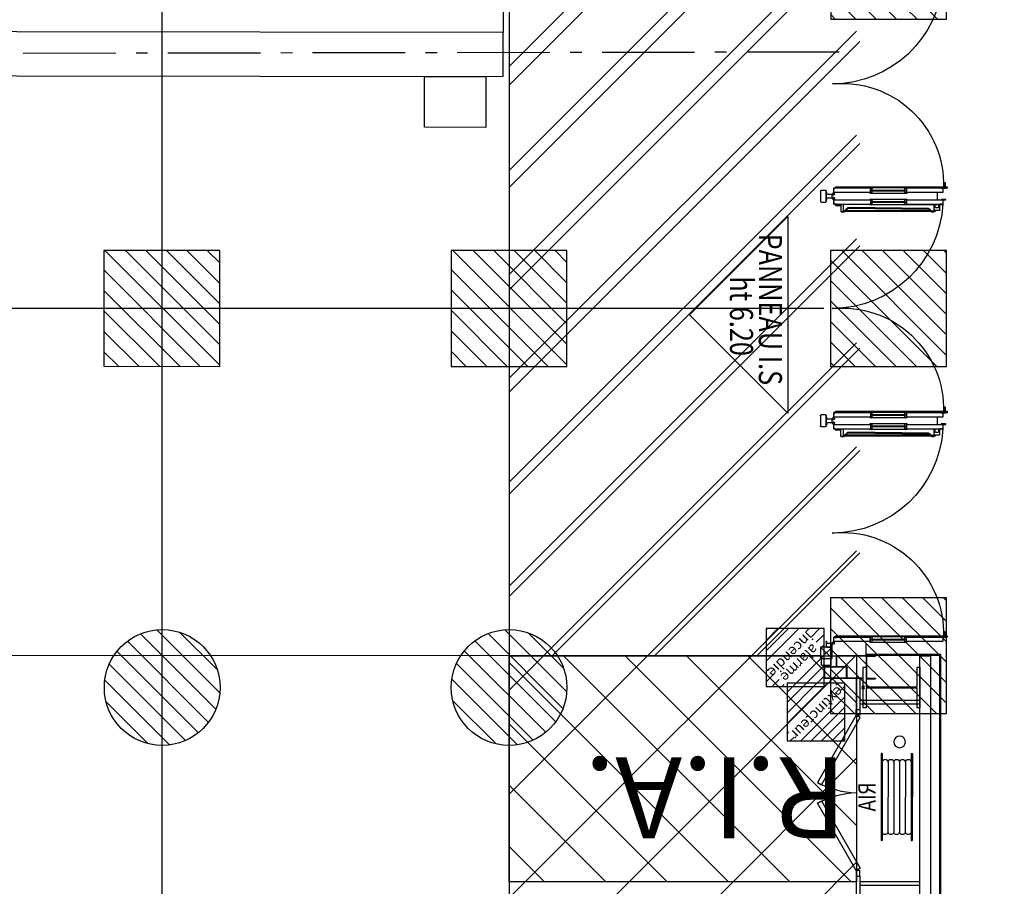
# Model space of a CAD drawing. Units: metres. Extents: x -1926 to -1821, y 1901 to 2060.
# Drawn here: x -1861 to -1853, y 1927 to 1934 of the extents above; entities that cross this region are included whole.
import ezdxf
from ezdxf.enums import TextEntityAlignment as Align

# ---------------------------------------------------------------- set-up
doc = ezdxf.new("R2010")
doc.units = ezdxf.units.M
doc.linetypes.add('CONTINU', pattern=[0])
doc.linetypes.add('L5', pattern=[1.15, 0.8, -0.175, 0, -0.175])
for name, color, linetype in [('AERIEN-DETECTEURS-7', 5, 'Continuous'), ('AERIEN-ELINGAGE BAS-7', 213, 'Continuous'), ('AERIEN-ELINGAGE HAUT-7', 5, 'Continuous'), ('CANIVEAUX-7', 133, 'Continuous'), ('MUR-7', 7, 'Continuous'), ('POT-RIA-ZONE-NON-CONST-7', 1, 'Continuous'), ('TRAME-7', 12, 'Continuous'), ('ZONE NON ELINGABLE-7', 133, 'Continuous')]:
    doc.layers.add(name, color=color, linetype=linetype)
doc.styles.add('DCADTXTSTYLE3', font='arial.ttf')
doc.styles.get("Standard").update_dxf_attribs({"font": 'arial.ttf'})
pattern_1 = [(90, (464.88478, 9.8523), (-0.125, 8e-18), [])]

# ---------------------------------------------------------------- blocks, each defined once
blk = doc.blocks.new('RIA2_P')
at = {"linetype": 'Continuous'}
for p, q in [((-1, 0.5), (-1, 0.5)), ((0, 0.5), (0, 0.5)), ((-0.8, 0.31), (-0.05, 0.31)), ((-0.8, 0.3), (-0.8, 0.31)), ((-0.8, 0.3), (-0.05, 0.3)), ((-0.05, 0.3), (-0.05, 0.31)), ((-0.725, 0.25), (-0.125, 0.25)), ((-0.725, 0.2), (-0.125, 0.2)), ((-0.725, 0.15), (-0.125, 0.15)), ((-0.725, 0.1), (-0.125, 0.1)), ((-1, 0), (-1, 0)), ((-0.8, 0.05), (-0.05, 0.05)), ((-0.8, 0.05), (-0.05, 0.05)), ((-0.8, 0.05), (-0.8, 0.04)), ((-0.8, 0.04), (-0.05, 0.04)), ((-0.05, 0.05), (-0.05, 0.04)), ((0, 0), (0, 0))]:
    blk.add_line(p, q, dxfattribs=at)
blk.add_circle((-0.9, 0.15), 0.05, dxfattribs=at)
for centre, start, end in [((-0.725, 0.275), 90, 270), ((-0.125, 0.275), 270, 450), ((-0.725, 0.225), 90, 270), ((-0.725, 0.175), 90, 270), ((-0.125, 0.225), 270, 450), ((-0.125, 0.175), 270, 450), ((-0.725, 0.125), 90, 270), ((-0.725, 0.075), 90, 270), ((-0.125, 0.125), 270, 450), ((-0.125, 0.075), 270, 450)]:
    blk.add_arc(centre, 0.025, start, end, dxfattribs=at)
at = {"linetype": 'Continuous', "style": 'DCADTXTSTYLE3', "width": 0.8}
blk.add_text('RIA', height=0.15, dxfattribs=at).set_placement((-0.425, 0.31), align=Align.BOTTOM_CENTER)
blk = doc.blocks.new('ÉLINGAGE HAUT')
at = {"linetype": 'Continuous'}
h = blk.add_hatch(dxfattribs=at)
h.set_pattern_fill('ANSI31', color=5, angle=45, style=0, pattern_type=2)
h.set_pattern_definition(pattern_1)
h.paths.add_polyline_path([(0, -0.7071), (0.7071, 0), (0, 0.7071), (-0.7071, 0)], flags=0)
at = {"color": 5, "linetype": 'Continuous'}
blk.add_lwpolyline([(0, -0.7071), (0.7071, 0), (0, 0.7071), (-0.7071, 0)], close=True, dxfattribs=at)
blk = doc.blocks.new('ÉLINGAGE BAS')
at = {"linetype": 'Continuous'}
h = blk.add_hatch(dxfattribs=at)
h.set_pattern_fill('ANSI31', color=213, angle=45, style=0, pattern_type=2)
h.set_pattern_definition(pattern_1)
edge = h.paths.add_edge_path()
edge.add_arc((0, 0), 0.5, 0, 360, ccw=False)
at = {"color": 213, "linetype": 'Continuous'}
blk.add_circle((0, 0), 0.5, dxfattribs=at)
blk = doc.blocks.new('Porte Guillotine 9UP')
at = {"linetype": 'Continuous'}
for p, q in [((-246.14, 27.38), (-246.14, 14.99)), ((-244.82, 27.54), (-245.98, 27.54)), ((-244.66, 27.38), (-244.66, 14.9)), ((-244.6, 27.34), (-244.66, 27.34)), ((-244.6, 29.06), (-244.56, 29.06)), ((-244.6, 29.06), (-244.6, 28.54)), ((-244.6, 26.94), (-244.6, 28.54)), ((-244.6, 28.54), (-244.44, 28.54)), ((-244.6, 27.34), (-244.6, 14.98)), ((-244.56, 29.06), (-244.24, 29.06)), ((-244.44, 28.54), (-244.44, 26.94)), ((-243.2, 28.34), (-244.44, 28.34)), ((-243.2, 28.14), (-244.44, 28.14)), ((-244.24, 29.06), (-244.24, 28.34)), ((-244.24, 28.14), (-244.24, -9.58)), ((-242.6, 28.34), (-243.2, 28.34)), ((-242.6, 28.14), (-243.2, 28.14)), ((-242.6, 28.14), (-242.6, 28.34)), ((-172.54, 27.34), (-172.6, 27.34)), ((-172.6, 14.99), (-172.6, 27.34)), ((-172.54, 27.38), (-172.54, 26.54)), ((-172.54, 14.9), (-172.54, 27.34)), ((-171.22, 27.54), (-172.38, 27.54)), ((-171.06, 26.94), (-171.06, 28.54)), ((-171.06, 28.54), (-170.9, 28.54)), ((-171.06, 14.99), (-171.06, 27.38)), ((-170.9, 28.54), (-170.9, 26.94)), ((-168.54, 27.38), (-168.54, 14.99)), ((-167.22, 27.54), (-168.38, 27.54)), ((-167.06, 27.38), (-167.06, 14.99)), ((-167, 27.34), (-167.06, 27.34)), ((-167, 29.06), (-166.96, 29.06)), ((-167, 29.06), (-167, 28.54)), ((-167, 26.94), (-167, 28.54)), ((-167, 28.54), (-166.84, 28.54)), ((-167, 27.34), (-167, 14.99)), ((-166.96, 29.06), (-166.64, 29.06)), ((-166.84, 28.54), (-166.84, 26.94)), ((-165.6, 28.34), (-166.84, 28.34)), ((-165.6, 28.14), (-166.84, 28.14)), ((-166.64, 29.06), (-166.64, 28.34)), ((-166.64, 28.14), (-166.64, -9.58)), ((-165, 28.34), (-165.6, 28.34)), ((-165, 28.14), (-165.6, 28.14)), ((-165, 28.14), (-165, 28.34)), ((-94.94, 27.34), (-95, 27.34)), ((-95, 14.99), (-95, 27.34)), ((-94.94, 27.38), (-94.94, 26.54)), ((-94.94, 14.99), (-94.94, 27.34)), ((-93.62, 27.54), (-94.78, 27.54)), ((-93.46, 26.94), (-93.46, 28.54)), ((-93.46, 28.54), (-93.3, 28.54)), ((-93.46, 14.99), (-93.46, 27.38)), ((-93.3, 28.54), (-93.3, 26.94)), ((-90.94, 27.38), (-90.94, 14.99)), ((-89.62, 27.54), (-90.78, 27.54)), ((-89.46, 27.38), (-89.46, 14.99)), ((-89.4, 27.34), (-89.46, 27.34)), ((-89.4, 29.06), (-89.36, 29.06)), ((-89.4, 29.06), (-89.4, 28.54)), ((-89.4, 26.94), (-89.4, 28.54)), ((-89.4, 28.54), (-89.24, 28.54)), ((-89.4, 27.34), (-89.4, 14.99)), ((-89.36, 29.06), (-89.04, 29.06)), ((-89.24, 28.54), (-89.24, 26.94)), ((-88, 28.34), (-89.24, 28.34)), ((-88, 28.14), (-89.24, 28.14)), ((-89.04, 29.06), (-89.04, 28.34)), ((-89.04, 28.14), (-89.04, -9.58)), ((-87.4, 28.34), (-88, 28.34)), ((-87.4, 28.14), (-88, 28.14)), ((-87.4, 28.14), (-87.4, 28.34)), ((-244.44, 26.94), (-244.6, 26.94)), ((-175.2, 23.82), (-175.2, 24.42)), ((-175.2, 23.64), (-175.2, 23.82)), ((-174.8, 23.44), (-174.8, 25)), ((-174.72, 26.22), (-174.72, 24.62)), ((-174.52, 26.42), (-172.6, 26.42)), ((-172.6, 24.42), (-174.52, 24.42)), ((-173.8, 25.82), (-173.8, 25.02)), ((-172.6, 26.02), (-173.6, 26.02)), ((-173.6, 24.82), (-172.6, 24.82)), ((-172.6, 24.82), (-172.6, 26.02)), ((-170.9, 26.94), (-171.06, 26.94)), ((-171.06, 25.6), (-168.54, 25.6)), ((-166.84, 26.94), (-167, 26.94)), ((-97.6, 23.82), (-97.6, 24.42)), ((-97.6, 23.64), (-97.6, 23.82)), ((-97.2, 23.44), (-97.2, 25)), ((-97.12, 26.22), (-97.12, 24.62)), ((-96.92, 26.42), (-95, 26.42)), ((-95, 24.42), (-96.92, 24.42)), ((-96.2, 25.82), (-96.2, 25.02)), ((-95, 26.02), (-96, 26.02)), ((-96, 24.82), (-95, 24.82)), ((-95, 24.82), (-95, 26.02)), ((-93.3, 26.94), (-93.46, 26.94)), ((-93.46, 25.6), (-90.94, 25.6)), ((-89.24, 26.94), (-89.4, 26.94)), ((-175.2, 23.64), (-174.8, 23.44)), ((-174.94, 23.3), (-175.14, 23.5)), ((-175, -6.35), (-175, 23.36)), ((-174.33, 22.69), (-174.94, 23.3)), ((-174.8, 23.44), (-174.19, 22.83)), ((-174.8, 23.16), (-174.8, -6.16)), ((-173.94, -5.23), (-174.27, 22.55)), ((-174.07, 22.56), (-173.74, -5.22)), ((-97.6, 23.64), (-97.2, 23.44)), ((-97.34, 23.3), (-97.54, 23.5)), ((-97.4, -6.35), (-97.4, 23.36)), ((-96.73, 22.69), (-97.34, 23.3)), ((-97.2, 23.44), (-96.59, 22.83)), ((-97.2, 23.16), (-97.2, -6.16)), ((-96.34, -5.23), (-96.67, 22.55)), ((-96.47, 22.56), (-96.14, -5.22)), ((-246.4, 14.58), (-246.4, 2.76)), ((-246.39, 14.62), (-246.3, 15.11)), ((-246.3, 15.11), (-246.2, 15.11)), ((-246.2, 15.11), (-246.2, 14.98)), ((-246.14, 14.99), (-246.14, 14.9)), ((-246.12, 14.9), (-244.68, 14.9)), ((-245.52, 14.18), (-245.62, 14.18)), ((-245.24, 14.66), (-245.56, 14.66)), ((-245.56, 14.66), (-245.52, 14.18)), ((-245.52, 14.37), (-245.28, 14.37)), ((-245.52, 2.97), (-245.52, 14.37)), ((-245.28, 14.18), (-245.24, 14.66)), ((-245.28, 2.97), (-245.28, 14.37)), ((-245.18, 14.18), (-245.28, 14.18)), ((-244.6, 15.11), (-244.5, 15.11)), ((-244.5, 15.11), (-244.41, 14.62)), ((-244.41, 2.76), (-244.41, 14.58)), ((-172.79, 14.62), (-172.7, 15.11)), ((-172.79, 14.58), (-172.79, 2.76)), ((-172.7, 15.11), (-172.6, 15.11)), ((-172.6, 15.11), (-172.6, 14.98)), ((-171.14, 14.9), (-172.54, 14.9)), ((-172.52, 14.9), (-171.08, 14.9)), ((-171.92, 14.18), (-172.02, 14.18)), ((-171.64, 14.66), (-171.96, 14.66)), ((-171.96, 14.66), (-171.92, 14.18)), ((-171.92, 14.37), (-171.68, 14.37)), ((-171.92, 14.37), (-171.92, 2.97)), ((-171.68, 14.18), (-171.64, 14.66)), ((-171.68, 14.37), (-171.68, 2.97)), ((-171.58, 14.18), (-171.68, 14.18)), ((-171.06, 14.9), (-171.06, 14.99)), ((-171, 15.11), (-170.9, 15.11)), ((-171, 14.98), (-171, 15.11)), ((-170.9, 15.11), (-170.81, 14.62)), ((-170.8, 2.76), (-170.8, 14.58)), ((-168.8, 14.58), (-168.8, 2.76)), ((-168.79, 14.62), (-168.7, 15.11)), ((-168.7, 15.11), (-168.6, 15.11)), ((-168.6, 15.11), (-168.6, 14.98)), ((-168.54, 14.99), (-168.54, 14.9)), ((-168.52, 14.9), (-167.08, 14.9)), ((-167.06, 14.9), (-168.46, 14.9)), ((-167.92, 14.18), (-168.02, 14.18)), ((-167.64, 14.66), (-167.96, 14.66)), ((-167.96, 14.66), (-167.92, 14.18)), ((-167.92, 14.37), (-167.68, 14.37)), ((-167.92, 2.97), (-167.92, 14.37)), ((-167.68, 14.18), (-167.64, 14.66)), ((-167.68, 2.97), (-167.68, 14.37)), ((-167.58, 14.18), (-167.68, 14.18)), ((-167.06, 15.15), (-167.06, 14.9)), ((-167, 15.11), (-166.9, 15.11)), ((-167, 14.98), (-167, 15.11)), ((-166.9, 15.11), (-166.81, 14.62)), ((-166.81, 2.76), (-166.81, 14.58)), ((-95.19, 14.62), (-95.1, 15.11)), ((-95.19, 14.58), (-95.19, 2.76)), ((-95.1, 15.11), (-95, 15.11)), ((-95, 15.11), (-95, 14.98)), ((-94.94, 14.9), (-94.94, 15.15)), ((-93.54, 14.9), (-94.94, 14.9)), ((-94.92, 14.9), (-93.48, 14.9)), ((-94.32, 14.18), (-94.42, 14.18)), ((-94.04, 14.66), (-94.36, 14.66)), ((-94.36, 14.66), (-94.32, 14.18)), ((-94.32, 14.37), (-94.08, 14.37)), ((-94.32, 14.37), (-94.32, 2.97)), ((-94.08, 14.18), (-94.04, 14.66)), ((-94.08, 14.37), (-94.08, 2.97)), ((-93.98, 14.18), (-94.08, 14.18)), ((-93.46, 14.9), (-93.46, 14.99)), ((-93.4, 15.11), (-93.3, 15.11)), ((-93.4, 14.98), (-93.4, 15.11)), ((-93.3, 15.11), (-93.21, 14.62)), ((-93.2, 2.76), (-93.2, 14.58)), ((-91.2, 14.58), (-91.2, 2.76)), ((-91.19, 14.62), (-91.1, 15.11)), ((-91.1, 15.11), (-91, 15.11)), ((-91, 15.11), (-91, 14.98)), ((-90.94, 14.99), (-90.94, 14.9)), ((-90.92, 14.9), (-89.48, 14.9)), ((-89.46, 14.9), (-90.86, 14.9)), ((-90.32, 14.18), (-90.42, 14.18)), ((-90.04, 14.66), (-90.36, 14.66)), ((-90.36, 14.66), (-90.32, 14.18)), ((-90.32, 14.37), (-90.08, 14.37)), ((-90.32, 2.97), (-90.32, 14.37)), ((-90.08, 14.18), (-90.04, 14.66)), ((-90.08, 2.97), (-90.08, 14.37)), ((-89.98, 14.18), (-90.08, 14.18)), ((-89.46, 15.15), (-89.46, 14.9)), ((-89.4, 14.99), (-89.46, 14.99)), ((-89.4, 15.11), (-89.3, 15.11)), ((-89.4, 14.98), (-89.4, 15.11)), ((-89.3, 15.11), (-89.21, 14.62)), ((-89.21, 2.76), (-89.21, 14.58)), ((-258.88, 4.2), (-259, 4.2)), ((-259, 1.32), (-259, 4.2)), ((-258.88, 1.32), (-258.88, 4.2)), ((-251, 4.2), (-251.12, 4.2)), ((-251.12, 4.2), (-251.12, 1.32)), ((-251, 4.2), (-251, 1.32)), ((-260, 0), (-258.92, 0)), ((-260, -0.06), (-260, 0)), ((-251.32, 1.12), (-258.68, 1.12)), ((-251.32, 1), (-258.68, 1)), ((-250.94, 2.8), (-251, 2.8)), ((-251, -9.08), (-251, 2.8)), ((-250.94, -9.08), (-250.94, 2.8)), ((-246.3, 2.23), (-246.39, 2.72)), ((-246.2, 2.23), (-246.3, 2.23)), ((-246.2, 2.36), (-246.2, 2.23)), ((-246.14, 2.44), (-246.14, 2.35)), ((-246.14, 2.35), (-246.14, -10.04)), ((-244.68, 2.44), (-246.12, 2.44)), ((-246.06, 2.44), (-244.66, 2.44)), ((-245.62, 3.16), (-245.52, 3.16)), ((-245.52, 3.16), (-245.56, 2.68)), ((-245.56, 2.68), (-245.24, 2.68)), ((-245.28, 2.97), (-245.52, 2.97)), ((-245.24, 2.68), (-245.28, 3.16)), ((-245.28, 3.16), (-245.18, 3.16)), ((-244.66, 2.44), (-244.66, 2.19)), ((-244.66, 2.35), (-244.66, -10.14)), ((-244.6, 2.23), (-244.6, 2.36)), ((-244.6, 2.35), (-244.6, -10.14)), ((-244.5, 2.23), (-244.6, 2.23)), ((-244.41, 2.72), (-244.5, 2.23)), ((-172.7, 2.23), (-172.79, 2.72)), ((-172.6, 2.23), (-172.7, 2.23)), ((-172.6, -10.14), (-172.6, 2.36)), ((-172.54, -10.14), (-172.54, 2.44)), ((-171.08, 2.44), (-172.52, 2.44)), ((-172.02, 3.16), (-171.92, 3.16)), ((-171.92, 3.16), (-171.96, 2.68)), ((-171.96, 2.68), (-171.64, 2.68)), ((-171.68, 2.97), (-171.92, 2.97)), ((-171.64, 2.68), (-171.68, 3.16)), ((-171.68, 3.16), (-171.58, 3.16)), ((-171.06, 2.35), (-171.06, 2.44)), ((-171.06, -10.04), (-171.06, 2.35)), ((-171, 2.23), (-171, 2.36)), ((-170.9, 2.23), (-171, 2.23)), ((-170.81, 2.72), (-170.9, 2.23)), ((-168.7, 2.23), (-168.79, 2.72)), ((-168.6, 2.23), (-168.7, 2.23)), ((-168.6, 2.36), (-168.6, 2.23)), ((-168.54, 2.44), (-168.54, 2.35)), ((-168.54, 2.35), (-168.54, -10.04)), ((-167.08, 2.44), (-168.52, 2.44)), ((-168.02, 3.16), (-167.92, 3.16)), ((-167.92, 3.16), (-167.96, 2.68)), ((-167.96, 2.68), (-167.64, 2.68)), ((-167.68, 2.97), (-167.92, 2.97)), ((-167.64, 2.68), (-167.68, 3.16)), ((-167.68, 3.16), (-167.58, 3.16)), ((-167.06, 2.35), (-167.06, -10.14)), ((-167, 2.23), (-167, 2.36)), ((-167, 2.35), (-167, -10.14)), ((-166.9, 2.23), (-167, 2.23)), ((-166.81, 2.72), (-166.9, 2.23)), ((-95.1, 2.23), (-95.19, 2.72)), ((-95, 2.23), (-95.1, 2.23)), ((-95, 2.36), (-95, 2.23)), ((-95, 2.35), (-94.94, 2.35)), ((-95, -10.14), (-95, 2.35)), ((-94.94, -10.14), (-94.94, 2.44)), ((-93.48, 2.44), (-94.92, 2.44)), ((-94.42, 3.16), (-94.32, 3.16)), ((-94.32, 3.16), (-94.36, 2.68)), ((-94.36, 2.68), (-94.04, 2.68)), ((-94.08, 2.97), (-94.32, 2.97)), ((-94.04, 2.68), (-94.08, 3.16)), ((-94.08, 3.16), (-93.98, 3.16)), ((-93.46, 2.35), (-93.46, 2.44)), ((-93.46, -10.04), (-93.46, 2.35)), ((-93.4, 2.23), (-93.4, 2.36)), ((-93.3, 2.23), (-93.4, 2.23)), ((-93.21, 2.72), (-93.3, 2.23)), ((-91.1, 2.23), (-91.19, 2.72)), ((-91, 2.23), (-91.1, 2.23)), ((-91, 2.36), (-91, 2.23)), ((-90.94, 2.44), (-90.94, 2.35)), ((-90.94, 2.35), (-90.94, -10.04)), ((-89.48, 2.44), (-90.92, 2.44)), ((-90.86, 2.44), (-89.46, 2.44)), ((-90.42, 3.16), (-90.32, 3.16)), ((-90.32, 3.16), (-90.36, 2.68)), ((-90.36, 2.68), (-90.04, 2.68)), ((-90.08, 2.97), (-90.32, 2.97)), ((-90.04, 2.68), (-90.08, 3.16)), ((-90.08, 3.16), (-89.98, 3.16)), ((-89.46, 2.44), (-89.46, -10.14)), ((-89.46, 2.35), (-89.4, 2.35)), ((-89.4, 2.23), (-89.4, 2.36)), ((-89.4, 2.35), (-89.4, -10.14)), ((-89.3, 2.23), (-89.4, 2.23)), ((-89.21, 2.72), (-89.3, 2.23)), ((-260, -0.06), (-258.92, -0.06)), ((-258.86, -0.12), (-258.86, -8)), ((-258.8, -0.12), (-258.8, -8)), ((-258.8, -13.28), (-258.8, -5.92)), ((-258.64, -13.28), (-258.64, -5.92)), ((-258.48, -5.6), (-255.12, -5.6)), ((-258.48, -5.76), (-255.12, -5.76)), ((-254.96, -5.92), (-254.96, -13.28)), ((-254.8, -5.92), (-254.8, -13.28)), ((-175.2, -7.55), (-175.2, -6.65)), ((-175.14, -6.51), (-174.94, -6.31)), ((-175, -6.36), (-175, -6.35)), ((-174.99, -6.35), (-175, -6.35)), ((-174.94, -6.31), (-174, -5.37)), ((-173.86, -5.51), (-174.8, -6.45)), ((-174.8, -6.8), (-174.8, -6.45)), ((-174.8, -6.8), (-172.6, -6.8)), ((-97.6, -7.55), (-97.6, -6.65)), ((-97.54, -6.51), (-97.34, -6.31)), ((-97.4, -6.36), (-97.4, -6.35)), ((-97.39, -6.35), (-97.4, -6.35)), ((-97.34, -6.31), (-96.4, -5.37)), ((-96.26, -5.51), (-97.2, -6.45)), ((-97.2, -6.8), (-97.2, -6.45)), ((-97.2, -6.8), (-95, -6.8)), ((-258.8, -8), (-258.86, -8)), ((-254.8, -11.2), (-254.8, -9.26)), ((-254.74, -11.2), (-254.74, -9.26)), ((-254.68, -9.14), (-251.06, -9.14)), ((-254.68, -9.2), (-251.06, -9.2)), ((-246.21, -10.01), (-246.64, -9.97)), ((-246.63, -9.93), (-246.19, -9.98)), ((-246.33, -10.45), (-246.19, -10.05)), ((-246.14, -10.04), (-246.3, -10.46)), ((-246.21, -10.01), (-246.19, -9.98)), ((-246.19, -10.05), (-246.21, -10.01)), ((-246.19, -9.98), (-246.14, -10.04)), ((-246.14, -10.04), (-246.19, -10.05)), ((-246.17, -10), (-246.14, -10)), ((-246.14, -10), (-246.17, -10)), ((-246.17, -10.12), (-246.12, -10.12)), ((-245.98, -10.2), (-244.72, -10.2)), ((-245.18, -10.2), (-245.18, -10.26)), ((-244.68, -10.12), (-244.66, -10.12)), ((-244.66, -10.04), (-244.66, -9.2)), ((-244.6, -9.58), (-244.56, -9.58)), ((-244.56, -9.58), (-244.24, -9.58)), ((-175.2, -7.7), (-175.2, -7.55)), ((-175.2, -7.7), (-172.6, -7.7)), ((-172.96, -9.66), (-172.96, -7.7)), ((-172.64, -9.66), (-172.96, -9.66)), ((-172.6, -9.66), (-172.64, -9.66)), ((-172.54, -10.12), (-172.52, -10.12)), ((-172.02, -10.2), (-172.48, -10.2)), ((-172.38, -10.2), (-171.22, -10.2)), ((-172.02, -10.26), (-172.02, -10.2)), ((-171.08, -10.12), (-171.03, -10.12)), ((-171.06, -10.04), (-171.01, -9.98)), ((-171.06, -10), (-171.03, -10)), ((-171.03, -10), (-171.06, -10)), ((-170.9, -10.46), (-171.06, -10.04)), ((-171.01, -10.05), (-171.06, -10.04)), ((-171.01, -9.98), (-170.57, -9.93)), ((-171.01, -9.98), (-170.99, -10.01)), ((-170.99, -10.01), (-171.01, -10.05)), ((-171.01, -10.05), (-170.87, -10.45)), ((-170.56, -9.97), (-170.99, -10.01)), ((-170.36, -9.97), (-170.32, -9.99)), ((-169.08, -9.93), (-169.03, -9.93)), ((-168.61, -10.01), (-169.04, -9.97)), ((-169.03, -9.93), (-168.59, -9.98)), ((-168.73, -10.45), (-168.59, -10.05)), ((-168.54, -10.04), (-168.7, -10.46)), ((-168.61, -10.01), (-168.59, -9.98)), ((-168.59, -10.05), (-168.61, -10.01)), ((-168.59, -9.98), (-168.54, -10.04)), ((-168.54, -10.04), (-168.59, -10.05)), ((-168.57, -10), (-168.54, -10)), ((-168.54, -10), (-168.57, -10)), ((-168.57, -10.12), (-168.52, -10.12)), ((-168.38, -10.2), (-167.58, -10.2)), ((-167.58, -10.2), (-167.58, -10.26)), ((-167.12, -10.2), (-167.58, -10.2)), ((-167, -9.58), (-166.96, -9.58)), ((-166.96, -9.58), (-166.64, -9.58)), ((-97.6, -7.7), (-97.6, -7.55)), ((-97.6, -7.7), (-95, -7.7)), ((-95.36, -9.66), (-95.36, -7.7)), ((-95.04, -9.66), (-95.36, -9.66)), ((-95.04, -9.66), (-95.04, -7.7)), ((-95, -9.66), (-95.04, -9.66)), ((-94.94, -9.2), (-94.94, -10.04)), ((-94.94, -10.12), (-94.92, -10.12)), ((-94.42, -10.2), (-94.88, -10.2)), ((-94.78, -10.2), (-93.62, -10.2)), ((-94.42, -10.26), (-94.42, -10.2)), ((-93.48, -10.12), (-93.43, -10.12)), ((-93.46, -10.04), (-93.41, -9.98)), ((-93.46, -10), (-93.43, -10)), ((-93.43, -10), (-93.46, -10)), ((-93.3, -10.46), (-93.46, -10.04)), ((-93.41, -10.05), (-93.46, -10.04)), ((-93.41, -9.98), (-92.97, -9.93)), ((-93.41, -9.98), (-93.39, -10.01)), ((-93.39, -10.01), (-93.41, -10.05)), ((-93.41, -10.05), (-93.27, -10.45)), ((-92.96, -9.97), (-93.39, -10.01)), ((-92.76, -9.97), (-92.72, -9.99)), ((-91.48, -9.93), (-91.43, -9.93)), ((-91.01, -10.01), (-91.44, -9.97)), ((-91.43, -9.93), (-90.99, -9.98)), ((-91.13, -10.45), (-90.99, -10.05)), ((-90.94, -10.04), (-91.1, -10.46)), ((-91.01, -10.01), (-90.99, -9.98)), ((-90.99, -10.05), (-91.01, -10.01)), ((-90.99, -9.98), (-90.94, -10.04)), ((-90.94, -10.04), (-90.99, -10.05)), ((-90.97, -10), (-90.94, -10)), ((-90.94, -10), (-90.97, -10)), ((-90.97, -10.12), (-90.92, -10.12)), ((-90.78, -10.2), (-89.62, -10.2)), ((-89.98, -10.2), (-89.98, -10.26)), ((-89.52, -10.2), (-89.98, -10.2)), ((-89.4, -9.58), (-89.36, -9.58)), ((-89.36, -9.58), (-89.04, -9.58)), ((-255.12, -13.44), (-258.48, -13.44)), ((-255.12, -13.6), (-258.48, -13.6)), ((-254.8, -11.2), (-254.74, -11.2)), ((-254.8, -13.6), (-254.8, -11.2)), ((-254.8, -11.2), (-254.4, -11.2)), ((-254.4, -13.6), (-254.8, -13.6)), ((-254.4, -11.2), (-254.4, -13.6)), ((-252, -10.8), (-248, -14.8)), ((-248, -10.8), (-252, -14.8)), ((-248, -12.71), (-248, -10.89)), ((-247.91, -10.8), (-246.89, -10.8)), ((-246.06, -12.8), (-247.91, -12.8)), ((-246.8, -10.89), (-246.8, -12.57)), ((-246.73, -12.64), (-246.06, -12.64)), ((-246, -12.7), (-246, -12.74)), ((-244.72, -10.26), (-245.18, -10.26)), ((-172.02, -10.26), (-172.48, -10.26)), ((-171.8, -14.56), (-171.8, -13.04)), ((-171.56, -12.8), (-168.04, -12.8)), ((-171.2, -12.73), (-171.2, -12.71)), ((-171.13, -12.64), (-170.47, -12.64)), ((-168.47, -12.8), (-171.13, -12.8)), ((-170.4, -12.57), (-170.4, -10.87)), ((-170.33, -10.8), (-169.27, -10.8)), ((-169.2, -10.87), (-169.2, -12.57)), ((-169.13, -12.64), (-168.47, -12.64)), ((-168.4, -12.71), (-168.4, -12.73)), ((-167.8, -13.04), (-167.8, -14.56)), ((-167.12, -10.26), (-167.58, -10.26)), ((-94.42, -10.26), (-94.88, -10.26)), ((-94.2, -14.56), (-94.2, -13.04)), ((-93.96, -12.8), (-90.44, -12.8)), ((-93.6, -12.73), (-93.6, -12.71)), ((-93.53, -12.64), (-92.87, -12.64)), ((-90.87, -12.8), (-93.53, -12.8)), ((-92.8, -12.57), (-92.8, -10.87)), ((-92.73, -10.8), (-91.67, -10.8)), ((-91.6, -10.87), (-91.6, -12.57)), ((-91.53, -12.64), (-90.87, -12.64)), ((-90.8, -12.71), (-90.8, -12.73)), ((-90.2, -13.04), (-90.2, -14.56)), ((-89.52, -10.26), (-89.98, -10.26)), ((-168.04, -14.8), (-171.56, -14.8)), ((-90.44, -14.8), (-93.96, -14.8))]:
    blk.add_line(p, q, dxfattribs=at)
at = {"linetype": 'Continuous', "flags": 128}
for points in [[(-175.2, -7.55), (-175.19, -7.49), (-175.17, -7.42), (-175.12, -7.32), (-175.07, -7.22), (-174.97, -7.07), (-174.87, -6.91), (-174.8, -6.8), (-174.8, -6.8)], [(-97.6, -7.55), (-97.59, -7.49), (-97.57, -7.42), (-97.52, -7.32), (-97.47, -7.22), (-97.37, -7.07), (-97.27, -6.91), (-97.2, -6.8), (-97.2, -6.8)]]:
    blk.add_lwpolyline(points, dxfattribs=at)
at = {"linetype": 'Continuous'}
for points in [[(-254.4, -14.4), (-252, -14.4), (-252, -11.2), (-254.4, -11.2)], [(-248, -14.8), (-252, -14.8), (-252, -10.8), (-248, -10.8)]]:
    blk.add_lwpolyline(points, close=True, dxfattribs=at)
blk.add_circle((-262, 0), 0.464)
for centre, radius, start, end in [((-245.98, 27.38), 0.16, 90, 180), ((-244.82, 27.38), 0.16, 0, 90), ((-172.38, 27.38), 0.16, 90, 180), ((-171.22, 27.38), 0.16, 0, 90), ((-168.38, 27.38), 0.16, 90, 180), ((-167.22, 27.38), 0.16, 0, 90), ((-94.78, 27.38), 0.16, 90, 180), ((-93.62, 27.38), 0.16, 0, 90), ((-90.78, 27.38), 0.16, 90, 180), ((-89.62, 27.38), 0.16, 0, 90), ((-174.57, 24.42), 0.628, 111.278, 180), ((-174.57, 24.42), 0.628, 103.6195, 111.278), ((-174.52, 26.22), 0.2, 90, 180), ((-174.52, 24.62), 0.2, 180, 270), ((-173.6, 25.82), 0.2, 90, 180), ((-173.6, 25.02), 0.2, 180, 270), ((-96.97, 24.42), 0.628, 111.278, 180), ((-96.97, 24.42), 0.628, 103.6195, 111.278), ((-96.92, 26.22), 0.2, 90, 180), ((-96.92, 24.62), 0.2, 180, 270), ((-96, 25.82), 0.2, 90, 180), ((-96, 25.02), 0.2, 180, 270), ((-175, 23.64), 0.2, 180, 225), ((-174.47, 22.55), 0.2, 0.6798, 45), ((-174.47, 22.55), 0.4, 0.6798, 45), ((-97.4, 23.64), 0.2, 180, 225), ((-96.87, 22.55), 0.2, 0.6798, 45), ((-96.87, 22.55), 0.4, 0.6798, 45), ((-246.16, 14.58), 0.24, 169.2729, 262.2581), ((-246.12, 14.98), 0.08, 180, 270), ((-246.46, 12.34), 2.02, 65.3811, 82.2581), ((-244.34, 12.34), 2.02, 97.7419, 114.6189), ((-244.68, 14.98), 0.08, 270, 0), ((-244.65, 14.58), 0.24, 277.7419, 10.7271), ((-172.55, 14.58), 0.24, 169.2729, 262.2581), ((-172.52, 14.98), 0.08, 180, 270), ((-172.86, 12.34), 2.02, 65.3811, 82.2581), ((-170.74, 12.34), 2.02, 97.7419, 114.6189), ((-171.08, 14.98), 0.08, 270, 0), ((-171.04, 14.58), 0.24, 277.7419, 10.7271), ((-168.56, 14.58), 0.24, 169.2729, 262.2581), ((-168.52, 14.98), 0.08, 180, 270), ((-168.86, 12.34), 2.02, 65.3811, 82.2581), ((-166.74, 12.34), 2.02, 97.7419, 114.6189), ((-167.08, 14.98), 0.08, 270, 0), ((-167.05, 14.58), 0.24, 277.7419, 10.7271), ((-94.95, 14.58), 0.24, 169.2729, 262.2581), ((-94.92, 14.98), 0.08, 180, 270), ((-95.26, 12.34), 2.02, 65.3811, 82.2581), ((-93.14, 12.34), 2.02, 97.7419, 114.6189), ((-93.48, 14.98), 0.08, 270, 0), ((-93.44, 14.58), 0.24, 277.7419, 10.7271), ((-90.96, 14.58), 0.24, 169.2729, 262.2581), ((-90.92, 14.98), 0.08, 180, 270), ((-91.26, 12.34), 2.02, 65.3811, 82.2581), ((-89.14, 12.34), 2.02, 97.7419, 114.6189), ((-89.48, 14.98), 0.08, 270, 0), ((-89.45, 14.58), 0.24, 277.7419, 10.7271), ((-258.68, 1.32), 0.32, 180, 270), ((-258.92, -0.12), 0.12, 0, 90), ((-258.68, 1.32), 0.2, 180, 270), ((-251.32, 1.32), 0.32, 270, 0), ((-251.32, 1.32), 0.2, 270, 0), ((-246.16, 2.76), 0.24, 97.7419, 190.7271), ((-246.12, 2.36), 0.08, 90, 180), ((-246.46, 5), 2.02, 277.7419, 294.6189), ((-244.34, 5), 2.02, 245.3811, 262.2581), ((-244.68, 2.36), 0.08, 0, 90), ((-244.65, 2.76), 0.24, 349.2729, 82.2581), ((-172.55, 2.76), 0.24, 97.7419, 190.7271), ((-172.52, 2.36), 0.08, 90, 180), ((-172.86, 5), 2.02, 277.7419, 294.6189), ((-170.74, 5), 2.02, 245.3811, 262.2581), ((-171.08, 2.36), 0.08, 0, 90), ((-171.04, 2.76), 0.24, 349.2729, 82.2581), ((-168.56, 2.76), 0.24, 97.7419, 190.7271), ((-168.52, 2.36), 0.08, 90, 180), ((-168.86, 5), 2.02, 277.7419, 294.6189), ((-166.74, 5), 2.02, 245.3811, 262.2581), ((-167.08, 2.36), 0.08, 0, 90), ((-167.05, 2.76), 0.24, 349.2729, 82.2581), ((-94.95, 2.76), 0.24, 97.7419, 190.7271), ((-94.92, 2.36), 0.08, 90, 180), ((-95.26, 5), 2.02, 277.7419, 294.6189), ((-93.14, 5), 2.02, 245.3811, 262.2581), ((-93.48, 2.36), 0.08, 0, 90), ((-93.44, 2.76), 0.24, 349.2729, 82.2581), ((-90.96, 2.76), 0.24, 97.7419, 190.7271), ((-90.92, 2.36), 0.08, 90, 180), ((-91.26, 5), 2.02, 277.7419, 294.6189), ((-89.14, 5), 2.02, 245.3811, 262.2581), ((-89.48, 2.36), 0.08, 0, 90), ((-89.45, 2.76), 0.24, 349.2729, 82.2581), ((-258.92, -0.12), 0.06, 0, 90), ((-258.48, -5.92), 0.32, 90, 180), ((-258.48, -5.92), 0.16, 90, 180), ((-255.12, -5.92), 0.32, 0, 90), ((-255.12, -5.92), 0.16, 0, 90), ((-175, -6.65), 0.2, 135, 180), ((-174.14, -5.23), 0.2, 315, 0.6798), ((-174.14, -5.23), 0.4, 315, 0.6798), ((-97.4, -6.65), 0.2, 135, 180), ((-96.54, -5.23), 0.2, 315, 0.6798), ((-96.54, -5.23), 0.4, 315, 0.6798), ((-254.68, -9.26), 0.12, 90, 180), ((-254.68, -9.26), 0.06, 90, 180), ((-251.06, -9.08), 0.06, 270, 0), ((-251.06, -9.08), 0.12, 270, 0), ((-246.67, -10.33), 0.4, 84.2343, 340), ((-246.67, -10.33), 0.36, 84.2343, 340), ((-245.98, -10.04), 0.16, 180, 270), ((-244.82, -10.04), 0.16, 270, 0), ((-244.72, -10.14), 0.06, 270, 360), ((-244.72, -10.14), 0.12, 270, 360), ((-172.48, -10.14), 0.12, 180, 270), ((-172.38, -10.04), 0.16, 180, 270), ((-172.48, -10.14), 0.06, 180, 270), ((-171.22, -10.04), 0.16, 270, 0), ((-170.53, -10.33), 0.4, 200, 95.7657), ((-170.53, -10.33), 0.36, 200, 95.7657), ((-170.53, -10.33), 0.4, 64.7583, 95.7657), ((-169.07, -10.33), 0.4, 90.5921, 340), ((-169.07, -10.33), 0.4, 84.2343, 340), ((-169.07, -10.33), 0.36, 84.2343, 340), ((-168.38, -10.04), 0.16, 180, 270), ((-167.12, -10.14), 0.06, 270, 360), ((-167.12, -10.14), 0.12, 270, 360), ((-94.88, -10.14), 0.12, 180, 270), ((-94.78, -10.04), 0.16, 180, 270), ((-94.88, -10.14), 0.06, 180, 270), ((-93.62, -10.04), 0.16, 270, 0), ((-92.93, -10.33), 0.4, 200, 95.7657), ((-92.93, -10.33), 0.36, 200, 95.7657), ((-92.93, -10.33), 0.4, 64.7583, 95.7657), ((-91.47, -10.33), 0.4, 90.5921, 340), ((-91.47, -10.33), 0.4, 84.2343, 340), ((-91.47, -10.33), 0.36, 84.2343, 340), ((-90.78, -10.04), 0.16, 180, 270), ((-89.62, -10.04), 0.16, 270, 0), ((-89.52, -10.14), 0.06, 270, 360), ((-89.52, -10.14), 0.12, 270, 360), ((-258.48, -13.28), 0.32, 180, 270), ((-258.48, -13.28), 0.16, 180, 270), ((-255.12, -13.28), 0.32, 270, 0), ((-255.12, -13.28), 0.16, 270, 0), ((-247.91, -10.89), 0.092, 90, 180), ((-247.91, -12.71), 0.092, 180, 270), ((-246.89, -10.89), 0.092, 0, 90), ((-246.73, -12.57), 0.072, 180, 270), ((-246.06, -12.7), 0.064, 0, 90), ((-246.06, -12.74), 0.064, 270, 0), ((-171.56, -13.04), 0.24, 90, 180), ((-171.13, -12.71), 0.072, 90, 180), ((-171.13, -12.73), 0.072, 180, 270), ((-170.47, -12.57), 0.072, 270, 0), ((-170.33, -10.87), 0.072, 90, 180), ((-169.27, -10.87), 0.072, 0, 90), ((-169.13, -12.57), 0.072, 180, 270), ((-168.47, -12.71), 0.072, 0, 90), ((-168.47, -12.73), 0.072, 270, 0), ((-168.04, -13.04), 0.24, 0, 90), ((-93.96, -13.04), 0.24, 90, 180), ((-93.53, -12.71), 0.072, 90, 180), ((-93.53, -12.73), 0.072, 180, 270), ((-92.87, -12.57), 0.072, 270, 0), ((-92.73, -10.87), 0.072, 90, 180), ((-91.67, -10.87), 0.072, 0, 90), ((-91.53, -12.57), 0.072, 180, 270), ((-90.87, -12.71), 0.072, 0, 90), ((-90.87, -12.73), 0.072, 270, 0), ((-90.44, -13.04), 0.24, 0, 90), ((-171.56, -14.56), 0.24, 180, 270), ((-168.04, -14.56), 0.24, 270, 0), ((-93.96, -14.56), 0.24, 180, 270), ((-90.44, -14.56), 0.24, 270, 0)]:
    blk.add_arc(centre, radius, start, end, dxfattribs=at)
at = {"ltscale": 0.5}
for centre, radius, start, end in [((-243.44, -7.26), 35.01, 354.3622, 91.6426), ((-170.33, -10.71), 38.26, 93.2301, 179.9848), ((-165.84, -7.26), 35.01, 354.3622, 91.6426), ((-92.73, -10.71), 38.26, 93.2301, 179.9848), ((-88.24, -7.26), 35.01, 354.3622, 91.6426), ((-15.13, -10.71), 38.26, 93.2301, 179.9848)]:
    blk.add_arc(centre, radius, start, end, dxfattribs=at)
blk = doc.blocks.new('PRS 490 x 350')
blk.add_lwpolyline([(-175, 490), (175, 490), (175, 465), (5, 465), (5, 25), (175, 25), (175, 0), (-175, 0), (-175, 25), (-5, 25), (-5, 465), (-175, 465)], close=True)
blk = doc.blocks.new('GADO0PG11009003051')
at = {"linetype": 'ByBlock'}
for p, q in [((5, 3), (63.02, 36.5)), ((63.02, 36.5), (65.02, 33.04)), ((80.98, 36.5), (78.98, 33.04)), ((139, 3), (80.98, 36.5)), ((65.02, 33.04), (7, -0.46)), ((78.98, 33.04), (137, -0.46)), ((7, -0.46), (5, 3)), ((137, -0.46), (139, 3))]:
    blk.add_line(p, q, dxfattribs=at)
for points in [[(0, 0), (5, 0), (5, 3), (0, 3)], [(144, 0), (139, 0), (139, 3), (144, 3)]]:
    blk.add_lwpolyline(points, close=True, dxfattribs=at)
for centre, start, end in [((-6.59, -0.11), 2.26308, 27.73692), ((150.59, -0.11), 152.26308, 177.73692)]:
    blk.add_arc(centre, 78.65, start, end, dxfattribs=at)
blk = doc.blocks.new('ISSUE DE SECOURS 620')
at = {"color": 1, "linetype": 'Continuous'}
for p, q in [((-0.85, 0), (0.85, 0)), ((-0.85, 0), (0, -0.85)), ((0.85, 0), (0, -0.85))]:
    blk.add_line(p, q, dxfattribs=at)
at = {"color": 1, "linetype": 'Continuous', "style": 'DCADTXTSTYLE3', "width": 0.8}
for s, p in [('PANNEAU I.S', (-0.7021, -0.25)), ('ht 6.20', (-0.3334, -0.5))]:
    blk.add_text(s, height=0.2, dxfattribs=at).set_placement(p)
blk = doc.blocks.new('DM')
at = {"linetype": 'Continuous'}
h = blk.add_hatch(dxfattribs=at)
h.set_pattern_fill('ANSI31', color=256, scale=0.02, angle=315, style=0)
h.paths.add_polyline_path([(-0.3536, 0.3536), (0, 0), (0.3536, 0.3536), (0, 0.7071)])
h.paths.add_polyline_path([(-0.2222, 0.4716), (0.232, 0.4716), (0.232, 0.2377), (-0.2222, 0.2377)], flags=16)
blk.add_lwpolyline([(-0.3536, 0.3536), (0, 0), (0.3536, 0.3536), (0, 0.7071)], close=True, dxfattribs=at)
at = {"linetype": 'Continuous', "ltscale": 0.3048}
for s, p in [('alarme', (0.0068, 0.4155)), ('incendie', (0.011, 0.3069))]:
    blk.add_text(s, height=0.09, dxfattribs=at).set_placement(p, align=Align.MIDDLE_CENTER)
blk = doc.blocks.new('EXTINCTEUR')
at = {"linetype": 'Continuous'}
h = blk.add_hatch(dxfattribs=at)
h.set_pattern_fill('ANSI31', color=256, scale=0.02, angle=315, style=0)
h.paths.add_polyline_path([(-0.3536, 0.3536), (0, 0), (0.3536, 0.3536), (0, 0.7071)])
h.paths.add_polyline_path([(-0.2861, 0.4167), (0.2874, 0.4167), (0.2874, 0.2971), (-0.2861, 0.2971)], flags=16)
blk.add_lwpolyline([(-0.3536, 0.3536), (0, 0), (0.3536, 0.3536), (0, 0.7071)], close=True, dxfattribs=at)
at = {"linetype": 'Continuous', "ltscale": 0.3048}
blk.add_text('extincteur', height=0.09, dxfattribs=at).set_placement((-0.0033, 0.3665), align=Align.MIDDLE_CENTER)

msp = doc.modelspace()

# ---------------------------------------------------------------- hatches: boundary and pattern name
at = {"layer": 'POT-RIA-ZONE-NON-CONST-7', "linetype": 'Continuous'}
h = msp.add_hatch(dxfattribs=at)
h.set_pattern_fill('ANSI31', color=256, scale=5, angle=-0.00361, style=0, pattern_type=2)
h.set_pattern_definition([(44.996392, (-565.21363, 665.45366), (-0.4419139, 0.44196956), [])])
h.paths.add_polyline_path([(-1856.9149, 1934.5504), (-1853.8849, 1934.5502), (-1853.8853, 1928.5502), (-1856.9153, 1928.5504)])
h = msp.add_hatch(dxfattribs=at)
h.set_pattern_fill('ANSI31', color=256, scale=3, angle=-90.00361, style=0, pattern_type=2)
h.set_pattern_definition([(314.99639, (-2120.89135, 1492.42073), (0.26518174, 0.26514835), [])])
h.paths.add_polyline_path([(-1856.9152, 1928.5504), (-1853.9153, 1928.5503), (-1853.9149, 1926.5953), (-1856.9154, 1926.5954)])
at = {"layer": 'ZONE NON ELINGABLE-7', "linetype": 'CONTINU'}
h = msp.add_hatch(dxfattribs=at)
h.set_pattern_fill('ANSI31', color=256, scale=0.2, angle=44.99639)
h.set_pattern_definition([(44.99637, (-1917.63783, 2046.2343), (-0.4489843, 0.4490413), [])])
h.paths.add_polyline_path([(-1856.9081, 2042.5504), (-1856.9164, 1910.5504), (-1907.9164, 1910.5537), (-1907.9161, 1916.5537), (-1913.9161, 1916.5541), (-1913.9081, 2042.5541)], flags=16)
h.paths.add_polyline_path([(-1853.9079, 2045.5503), (-1853.9166, 1907.5503), (-1910.9166, 1907.5539), (-1910.9162, 1913.5539), (-1916.9162, 1913.5542), (-1916.9079, 2045.5542)])

# ---------------------------------------------------------------- linework, layer by layer
at = {"layer": 'AERIEN-DETECTEURS-7', "linetype": 'L5', "flags": 128}
msp.add_lwpolyline([(-1854.0623, 1933.7655), (-1884.0035, 1933.7172)], dxfattribs=at)
at = {"layer": 'CANIVEAUX-7'}
for points in [[(-1856.9659, 1933.9349), (-1884.2859, 1933.9731), (-1884.2851, 1934.5034), (-1856.9651, 1934.4651)], [(-1884.2864, 1933.5934), (-1856.9664, 1933.5551), (-1856.9659, 1933.9349), (-1884.2859, 1933.9731)]]:
    msp.add_lwpolyline(points, close=True, dxfattribs=at)
at = {"layer": 'CANIVEAUX-7', "flags": 128}
msp.add_lwpolyline([(-1857.6464, 1933.5561), (-1857.1164, 1933.5553), (-1857.117, 1933.1153), (-1857.647, 1933.1161)], close=True, dxfattribs=at)
at = {"layer": 'MUR-7'}
for p, q in [((-1853.1854, 1928.5611), (-1853.8304, 1928.5612)), ((-1853.7504, 1928.5502), (-1853.8304, 1928.5503)), ((-1853.8304, 1928.5503), (-1853.8304, 1928.3503)), ((-1853.8264, 1928.3543), (-1853.8264, 1928.5463)), ((-1853.8264, 1928.5463), (-1853.7504, 1928.5462)), ((-1853.7504, 1928.5462), (-1853.7504, 1928.5502)), ((-1853.1867, 1906.8702), (-1853.1854, 1928.5611)), ((-1853.9154, 1928.3538), (-1853.9154, 1928.0853)), ((-1853.8854, 1928.3538), (-1853.8854, 1928.0853)), ((-1853.8304, 1928.3503), (-1853.7504, 1928.3502)), ((-1853.7504, 1928.3542), (-1853.8264, 1928.3543)), ((-1853.7504, 1928.3502), (-1853.7504, 1928.3542)), ((-1853.9155, 1926.6453), (-1853.9167, 1907.5903)), ((-1853.8855, 1926.6453), (-1853.8867, 1907.5603))]:
    msp.add_line(p, q, dxfattribs=at)
for points in [[(-1853.1967, 1906.8802), (-1853.1954, 1928.5511), (-1853.8304, 1928.5512), (-1853.8304, 1928.6487)], [(-1853.8854, 1928.1653), (-1853.3654, 1928.1652)], [(-1853.8854, 1928.1353), (-1853.3654, 1928.1352)], [(-1853.3655, 1926.5952), (-1853.8855, 1926.5953)], [(-1853.3655, 1926.5652), (-1853.8855, 1926.5653)]]:
    msp.add_lwpolyline(points, dxfattribs=at)
msp.add_lwpolyline([(-1853.2754, 1928.5502), (-1853.2767, 1906.9602), (-1865.9577, 1906.961), (-1865.9577, 1907.051), (-1853.3667, 1907.0502), (-1853.3654, 1928.5502)], close=True, dxfattribs=at)
at = {"layer": 'POT-RIA-ZONE-NON-CONST-7', "linetype": 'Continuous'}
msp.add_lwpolyline([(-1856.9153, 1928.5504), (-1853.9153, 1928.5503), (-1853.9149, 1926.5953), (-1856.9154, 1926.5954), (-1856.9153, 1928.5504)], close=True, dxfattribs=at)
at = {"layer": 'TRAME-7'}
for p, q in [((-1856.9079, 2045.4904), (-1856.9166, 1907.5904)), ((-1859.9079, 2045.3205), (-1859.9166, 1907.5906)), ((-1854.1967, 1931.5503), (-1916.6057, 1931.5542)), ((-1854.2254, 1928.5503), (-1916.6054, 1928.5542))]:
    msp.add_line(p, q, dxfattribs=at)

# ---------------------------------------------------------------- block references
at = {"layer": 'AERIEN-ELINGAGE BAS-7', "linetype": 'Continuous', "ltscale": 0.00079375, "rotation": 224.9963655405365}
for p in [(-1859.9115, 1928.2756), (-1856.9154, 1928.2755)]:
    msp.add_blockref('ÉLINGAGE BAS', p, dxfattribs=at)
at = {"layer": 'AERIEN-ELINGAGE HAUT-7', "linetype": 'Continuous', "ltscale": 0.00079375, "rotation": 224.9963653925998}
for p in [(-1853.637, 1934.5502), (-1859.9152, 1931.5506), (-1856.9152, 1931.5505), (-1853.6372, 1931.5502), (-1853.6374, 1928.5502)]:
    msp.add_blockref('ÉLINGAGE HAUT', p, dxfattribs=at)
at = {"layer": 'MUR-7'}
for name, p, xscale, yscale, zscale, rotation in [('Porte Guillotine 9UP', (-1853.855, 1934.8253), -0.02499999999997061, 0.0249999999999706, 0.0249999999999706, 269.9963655405364), ('PRS 490 x 350', (-1853.8554, 1928.2753), 0.001000000000000001, 0.001000000000000001, 0.001000000000000001, 269.9963655405363), ('GADO0PG11009003051', (-1853.8855, 1926.6453), 0.01, 0.01, 0.01, 89.99636554054041)]:
    msp.add_blockref(name, p, dxfattribs=dict(at, xscale=xscale, yscale=yscale, zscale=zscale, rotation=rotation))
at = {"layer": 'POT-RIA-ZONE-NON-CONST-7', "linetype": 'Continuous', "ltscale": 0.00079375, "rotation": 269.9963906695622}
msp.add_blockref('ISSUE DE SECOURS 620', (-1854.5075, 1931.495), dxfattribs=at)
at = {"layer": 'POT-RIA-ZONE-NON-CONST-7', "linetype": 'Continuous', "rotation": 224.9963923332998}
for name, p in [('DM', (-1854.6944, 1928.7851)), ('EXTINCTEUR', (-1854.5137, 1928.3139))]:
    msp.add_blockref(name, p, dxfattribs=at)
at = {"layer": 'POT-RIA-ZONE-NON-CONST-7', "xscale": -1, "rotation": 89.92688535031489}
msp.add_blockref('RIA2_P', (-1853.3922, 1926.9047), dxfattribs=at)

# ---------------------------------------------------------------- texts
at = {"layer": 'POT-RIA-ZONE-NON-CONST-7', "linetype": 'Continuous'}
msp.add_text('R.I.A.', height=0.7, rotation=179.99639, dxfattribs=at).set_placement((-1854.0013, 1927.6733))

doc.saveas('drawing.dxf')
